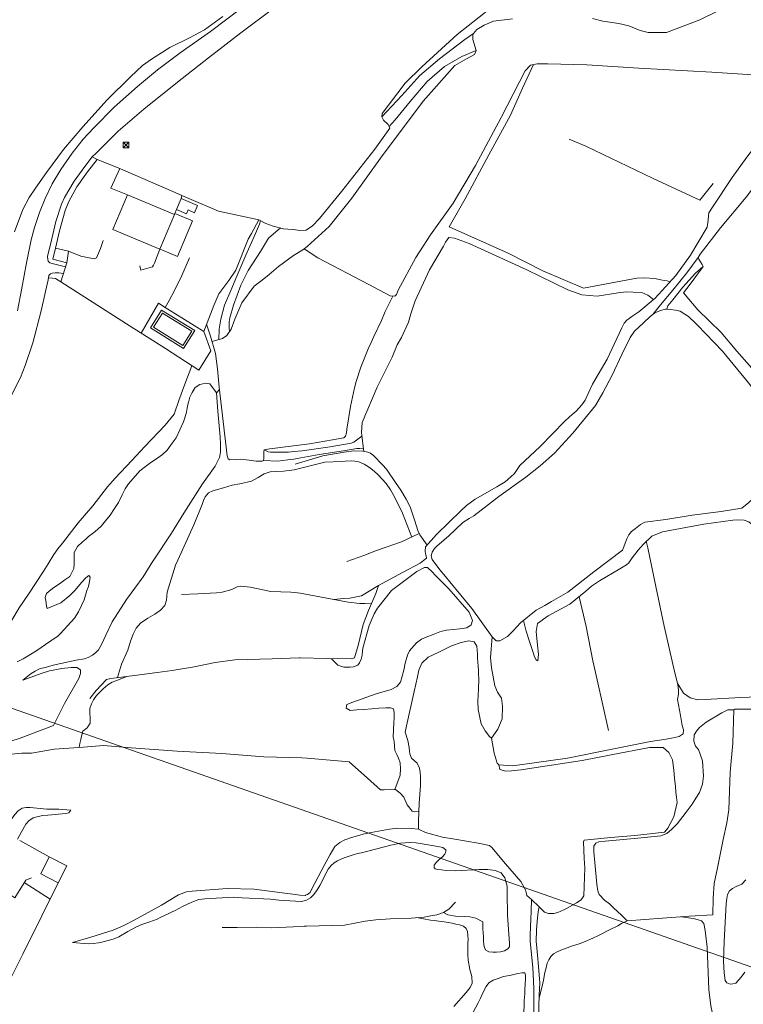
# Model space of a CAD drawing. Units: metres. Extents: x 704814 to 720937, y 4362420 to 4369915.
# Drawn here: x 707684 to 707878, y 4362898 to 4363163 of the extents above; entities that cross this region are included whole.
import ezdxf

# ---------------------------------------------------------------- set-up
doc = ezdxf.new("R2010")
doc.units = ezdxf.units.M
doc.header["$MEASUREMENT"] = 0
for name, color, linetype, lineweight in [('ACERA O BORDILLO', 7, 'Continuous', 0), ('CAMINOS', 7, 'Continuous', 0), ('CARRETERAS', 7, 'Continuous', 0), ('CONSTRUCCIONES AUXILIARES', 7, 'Continuous', 0), ('EDIFICIOS', 1, 'Continuous', 0), ('LÍMITE DE PARCELA RÚSTICA', 3, 'Continuous', 0), ('LÍMITE MUNICIPAL', 7, '_LIM_MUNICIPIO', 0), ('LÍNEA INTERIOR DE EDIFICACIÓN', 7, 'Continuous', 0), ('PISCINA O ESTANQUE', 5, 'Continuous', 0), ('VALLA O MURO', 3, 'Continuous', 0)]:
    doc.layers.add(name, color=color, linetype=linetype, lineweight=lineweight)
doc.styles.add('Style-font001', font='font001.shx')
doc.linetypes.add('_LIM_MUNICIPIO', pattern='A,3,-1,3,-1,1.5,["?",Style-font001,S=1.5,R=0,X=0,Y=0],1.5,-1', length=12)

# ---------------------------------------------------------------- blocks, each defined once
blk = doc.blocks.new('483')
at = {"color": 0, "linetype": 'ByBlock', "lineweight": -2, "flags": 128}
for points in [[(-0.38, -0.38), (-0.38, 0.38), (0.38, 0.38), (0.38, -0.38), (-0.38, -0.38)], [(-0.38, 0.38), (0.38, -0.38)], [(-0.38, -0.38), (0.38, 0.38)]]:
    blk.add_lwpolyline(points, dxfattribs=at)

msp = doc.modelspace()

# ---------------------------------------------------------------- linework, layer by layer
at = {"layer": 'ACERA O BORDILLO', "flags": 128}
msp.add_lwpolyline([(707727.73, 4363074.72), (707718.86, 4363080.23), (707721.82, 4363085.01), (707730.7, 4363079.51), (707727.73, 4363074.72)], dxfattribs=at)
at = {"layer": 'CAMINOS', "flags": 128}
for points in [[(707780.96, 4363137.01), (707786.35, 4363142.72), (707791.2, 4363148.05), (707796.48, 4363152.54), (707803.33, 4363157.81), (707805.64, 4363159.36)], [(707806.33, 4363154.8), (707802.49, 4363153.17), (707797.83, 4363150.53), (707793.2, 4363146.48), (707788.61, 4363141.09), (707784.6, 4363136.21), (707782.99, 4363134.39)], [(707737.15, 4363077.07), (707737.3, 4363079.93), (707737.7, 4363082.58), (707738.74, 4363086.38), (707740.39, 4363090.33), (707742.01, 4363094.13), (707744.44, 4363099.79), (707747.01, 4363105.65), (707748.16, 4363108.12), (707748.4, 4363109.02)], [(707753.78, 4363107.1), (707750.52, 4363104.38), (707748.36, 4363100.74), (707745.04, 4363095.67), (707743.13, 4363091.73), (707741.1, 4363086.39), (707740.1, 4363082.94), (707739.99, 4363081.83), (707739.93, 4363080.15), (707740.08, 4363079.26)], [(707853.77, 4363083.8), (707855.89, 4363086.45), (707859.14, 4363090.36), (707862.93, 4363095), (707866.02, 4363099.14)], [(707867.36, 4363096.72), (707865.25, 4363094.92), (707861.83, 4363091.16), (707859.22, 4363087.8), (707857.86, 4363086.17), (707857.58, 4363085.23)], [(707775.65, 4363051.09), (707773.48, 4363049.54), (707772.77, 4363049.27), (707767.12, 4363048.26), (707759.58, 4363047.19), (707757.32, 4363046.98)], [(707757.32, 4363046.98), (707755.92, 4363046.85), (707751.1, 4363046.83), (707750.41, 4363046.93), (707749.41, 4363047.44)], [(707757.37, 4363044.98), (707758.2, 4363045.11), (707764.11, 4363046.22), (707770.71, 4363047.22), (707774.26, 4363047.8), (707775.09, 4363047.85), (707776.03, 4363047.73)], [(707749.22, 4363044.59), (707753.07, 4363044.45), (707755.7, 4363044.72), (707757.37, 4363044.98)], [(707821.19, 4362926.6), (707821.11, 4362923.44), (707821.01, 4362921.24), (707820.83, 4362917.09), (707820.86, 4362915.46), (707821, 4362913.61), (707821.53, 4362908.32), (707821.74, 4362904.61), (707821.87, 4362902.56), (707821.86, 4362900.94), (707821.79, 4362896.19)], [(707823.12, 4362894.6), (707823.25, 4362900.93), (707823.46, 4362904.15), (707823.39, 4362905.26), (707823.11, 4362908.53), (707822.79, 4362911.56), (707822.51, 4362914.54), (707822.45, 4362915.22), (707822.51, 4362918.49), (707822.82, 4362921.66), (707823.02, 4362923.21), (707823.29, 4362924.62)]]:
    msp.add_lwpolyline(points, dxfattribs=at)
at = {"layer": 'CARRETERAS', "flags": 128}
for points in [[(707754.09, 4363167.9), (707752, 4363166.16), (707743.14, 4363159.56), (707734.43, 4363152.85), (707726.05, 4363146.31), (707717.07, 4363139.05), (707710.13, 4363133.11), (707704.29, 4363127.27), (707703.18, 4363126.26), (707701.21, 4363123.65), (707698.3, 4363119.71), (707695.72, 4363115.26), (707694.93, 4363113.48), (707693.41, 4363108.8), (707692.28, 4363104.18), (707691.18, 4363099.42), (707691.22, 4363098.59), (707691.34, 4363098.19), (707691.81, 4363097.75), (707692.39, 4363097.52), (707695.99, 4363096.68)], [(707683.11, 4363084.84), (707684.25, 4363090.94), (707685.47, 4363097.73), (707686.72, 4363103.87), (707687.67, 4363107.24), (707688.99, 4363111.26), (707690.49, 4363114.99), (707692.41, 4363118.96), (707694.76, 4363122.82), (707697.74, 4363127.21), (707700.76, 4363130.95), (707703.57, 4363134), (707709.04, 4363139.54), (707715.36, 4363145.1), (707720.7, 4363149.6), (707726.84, 4363154.21), (707734.99, 4363159.96), (707743.4, 4363166.25)], [(707695.45, 4363094.9), (707694.2, 4363095.05), (707693.2, 4363095.07), (707692.4, 4363094.99), (707691.92, 4363094.77), (707691.47, 4363094.29), (707691.29, 4363093.16), (707690.63, 4363090.03), (707689.49, 4363084.81), (707687.18, 4363076.18), (707685.19, 4363070.11), (707683.92, 4363066.92), (707679.67, 4363058.54), (707675.82, 4363050.95), (707670.81, 4363042.21), (707666.83, 4363035.1), (707662.21, 4363027.56), (707657.35, 4363021.03), (707653.59, 4363015.81)]]:
    msp.add_lwpolyline(points, dxfattribs=at)
at = {"layer": 'CONSTRUCCIONES AUXILIARES', "flags": 128}
for points in [[(707727.06, 4363115.06), (707725.77, 4363112.04), (707728.46, 4363110.89), (707728.91, 4363111.95), (707730.65, 4363111.2), (707731.49, 4363113.17), (707727.06, 4363115.06)], [(707696.32, 4363097.76), (707692.56, 4363098.69), (707693.31, 4363101.68), (707696.82, 4363100.9), (707696.32, 4363097.76)], [(707691.63, 4362938), (707696.31, 4362935.62), (707694.03, 4362931.01), (707689.37, 4362933.42), (707691.63, 4362938)]]:
    msp.add_lwpolyline(points, dxfattribs=at)
at = {"layer": 'EDIFICIOS', "flags": 128}
msp.add_lwpolyline([(707712.62, 4363115.99), (707708.74, 4363106.7), (707721.37, 4363101.42), (707725.25, 4363110.71), (707712.62, 4363115.99)], dxfattribs=at)
at = {"layer": 'LÍMITE DE PARCELA RÚSTICA'}
for p, q in [((707727.76, 4363030.47), (707724.48, 4363025.07)), ((707720.59, 4362987.55), (707724.69, 4362988.09)), ((707700.82, 4362967.52), (707706.17, 4362967.99))]:
    msp.add_line(p, q, dxfattribs=at)
at = {"layer": 'LÍMITE DE PARCELA RÚSTICA', "flags": 128}
for points in [[(707837.6, 4363163.46), (707840.37, 4363162.68), (707844.69, 4363162.07), (707847.38, 4363161.44), (707850.42, 4363160.2), (707852.59, 4363159.64), (707857.44, 4363159.69), (707866.45, 4363163.07), (707876.07, 4363167.82)], [(707805.64, 4363159.36), (707806.52, 4363160.46), (707808.46, 4363161.62), (707811.03, 4363162.72), (707816.07, 4363163.37)], [(707806.33, 4363154.8), (707805.43, 4363157.78), (707805.44, 4363159.11), (707805.64, 4363159.36)], [(707908.12, 4363158.41), (707900.38, 4363151.25), (707893.32, 4363143.88), (707887.56, 4363136.84), (707882.67, 4363130.79), (707879.07, 4363126.14), (707875.13, 4363120.7), (707869.82, 4363112.73), (707868.87, 4363111.15), (707868.72, 4363110.38), (707868.67, 4363109.2), (707868.38, 4363107.34)], [(707755.94, 4363098.73), (707757.27, 4363099.71), (707759.78, 4363101.18), (707760.91, 4363102.15), (707766.84, 4363107.47), (707772.93, 4363115.08), (707780.59, 4363125.9), (707792.12, 4363141.18), (707800.58, 4363150.8), (707803.73, 4363152.59), (707805.85, 4363153.7), (707806.33, 4363154.8)], [(707799.11, 4363107.4), (707803.37, 4363114.94), (707809.74, 4363126.77), (707815.53, 4363137.44), (707818.76, 4363144.66), (707821.7, 4363151.01)], [(707787.3, 4363146.03), (707783.02, 4363140.43), (707781.12, 4363137.91), (707780.96, 4363137.01)], [(707780.96, 4363137.01), (707781.44, 4363136.04), (707782.68, 4363134.91), (707782.99, 4363134.39)], [(707782.99, 4363134.39), (707783.16, 4363133.97)], [(707703.18, 4363126.26), (707704.52, 4363125.52)], [(707884.55, 4363122.06), (707883.87, 4363121.86), (707883.31, 4363121.21), (707878.85, 4363115.38), (707872, 4363107.13), (707866.52, 4363100.07), (707866.02, 4363099.14)], [(707727.06, 4363115.06), (707727.28, 4363115.85)], [(707725.77, 4363112.04), (707725.37, 4363111)], [(707755.72, 4363106.8), (707754.53, 4363106.91), (707751.83, 4363107.61), (707749.86, 4363108.27), (707747.91, 4363109.28)], [(707757.25, 4363106.67), (707755.72, 4363106.8)], [(707853.96, 4363087.83), (707852.46, 4363089.02), (707850.88, 4363089.75), (707848.55, 4363089.88), (707846.68, 4363089.95), (707844.5, 4363089.7), (707838.85, 4363088.81), (707834.7, 4363089.15), (707830.98, 4363090.5), (707819.96, 4363095.83), (707804.41, 4363102.89), (707800.48, 4363104.32), (707798.96, 4363104.51), (707798.12, 4363103.26), (707797.55, 4363102.19), (707793.77, 4363095.88), (707789.96, 4363087.49), (707788.75, 4363084.03), (707788.18, 4363081.81), (707786.29, 4363077.61), (707785.07, 4363075.64), (707783.73, 4363072.39), (707779.76, 4363064.3), (707775.69, 4363054.84), (707775.55, 4363052.11), (707775.69, 4363050.72), (707775.97, 4363048.38), (707776.11, 4363047.02)], [(707706.09, 4363103.71), (707705.35, 4363101.56), (707704.33, 4363099.05), (707703.68, 4363098.82), (707700.11, 4363099.55), (707696.82, 4363100.9)], [(707760.13, 4363101.48), (707763.77, 4363099.1)], [(707729.3, 4363099.06), (707727.23, 4363094.29), (707725.21, 4363090.1), (707723.85, 4363087.6), (707722.77, 4363085.75)], [(707735.38, 4363076.57), (707738.13, 4363077.35), (707739.35, 4363078.18), (707740.54, 4363079.93), (707741.45, 4363082.6), (707743.33, 4363086.94), (707746.64, 4363091.47), (707748.79, 4363093.07), (707750.74, 4363094.62), (707753.19, 4363096.7), (707755.94, 4363098.73)], [(707866.02, 4363099.14), (707866.13, 4363098.69), (707867.04, 4363097.24), (707867.36, 4363096.72)], [(707691.37, 4363093.72), (707692.47, 4363093.63)], [(707849.53, 4363093.59), (707851.64, 4363093.72), (707854.28, 4363093.55), (707856.42, 4363093.05), (707857.63, 4363092.88), (707858.49, 4363092.66)], [(707772.54, 4363059.08), (707773.62, 4363064.15), (707774.06, 4363065.84), (707775.33, 4363069.72), (707777.33, 4363074.65), (707778.13, 4363076.32), (707778.85, 4363077.9), (707780.88, 4363082.24), (707781.92, 4363084.67), (707783.91, 4363088.77)], [(707857.58, 4363085.23), (707857.2, 4363085.25), (707855.88, 4363084.93), (707854.38, 4363084.25), (707853.77, 4363083.8)], [(707877.69, 4363031.76), (707879.57, 4363033.32), (707885.98, 4363039.22), (707893.43, 4363045.48), (707893.46, 4363045.99), (707889.38, 4363051.44), (707883.35, 4363060.45), (707879.54, 4363065.5), (707872.57, 4363073.98), (707865.79, 4363080.94), (707864.66, 4363082.12), (707864.1, 4363082.61), (707863.36, 4363083.31), (707862.44, 4363083.89), (707861.14, 4363084.69), (707859.87, 4363085.02), (707858.57, 4363085.21), (707857.58, 4363085.23)], [(707853.77, 4363083.8), (707853.12, 4363083.33), (707851.26, 4363081.62), (707848.9, 4363079.35), (707847.7, 4363077.62), (707845.44, 4363073.12), (707842.9, 4363067.56), (707840.39, 4363062.74), (707838.38, 4363059.39), (707836.78, 4363057.38), (707832.32, 4363051.95), (707827.39, 4363046.58), (707823.52, 4363043.18), (707819.65, 4363040.14), (707812.4, 4363034.91), (707805.71, 4363029.75), (707804.49, 4363028.96), (707802.78, 4363027.96), (707798.86, 4363024.24), (707795.82, 4363021.68), (707795.16, 4363020.91), (707794.51, 4363019.9), (707794.43, 4363019.58)], [(707736.56, 4363062.79), (707734.79, 4363065.16), (707733.69, 4363065.41), (707732.05, 4363064.99), (707730.83, 4363064.18), (707730.02, 4363062.9), (707729.38, 4363061.65), (707729.13, 4363060.58), (707728.98, 4363060.02), (707728.71, 4363058.62), (707728.47, 4363057.54), (707728.03, 4363056.05), (707727.71, 4363054.97), (707725.7, 4363050.72), (707724.61, 4363049.22), (707723.34, 4363047.4), (707722.02, 4363046.19), (707720.4, 4363045.02), (707718.92, 4363044.05), (707717.5, 4363042.96), (707715.98, 4363041.79), (707712.94, 4363038.34), (707712.05, 4363036.97), (707711.21, 4363035.38), (707710.19, 4363033.25), (707709.17, 4363031.68), (707707.97, 4363029.9), (707706.7, 4363028.39), (707705.64, 4363027.02), (707704.61, 4363026.05), (707703.49, 4363025.18), (707702.2, 4363024.18), (707701.43, 4363023.48), (707700.59, 4363022.75), (707699.19, 4363021.48), (707698.3, 4363019.85), (707698.32, 4363017.01)], [(707742.99, 4363044.97), (707745.35, 4363044.67), (707747.23, 4363044.4), (707748.84, 4363044.44), (707749.22, 4363044.59), (707749.26, 4363045.16), (707749.24, 4363047.01), (707749.41, 4363047.44), (707750.92, 4363047.73)], [(707789.05, 4363024.01), (707786.58, 4363030.39), (707784.42, 4363034.83), (707783.34, 4363036.74), (707782.13, 4363038.38), (707779.98, 4363040.71), (707778.95, 4363041.71), (707777.67, 4363042.68), (707776.23, 4363043.64), (707774.79, 4363044.27), (707773.77, 4363044.43), (707772.77, 4363044.5), (707771.13, 4363044.39), (707770.07, 4363044.29), (707765.67, 4363044.16), (707757.45, 4363042.12)], [(707757.45, 4363042.12), (707756.83, 4363041.97), (707754.57, 4363041.75), (707750.95, 4363041.56), (707749.4, 4363040.96), (707747.74, 4363040.02), (707745.98, 4363039.03), (707742.79, 4363038.3), (707740.8, 4363037.91), (707738.47, 4363037.23), (707735.54, 4363036.4), (707734.44, 4363035.85), (707733.53, 4363034.86), (707733.11, 4363033.83), (707732.74, 4363032.77), (707730.49, 4363027.29), (707726.13, 4363017.75)], [(707782.22, 4363042.22), (707784.62, 4363038.67), (707786.11, 4363036.61), (707787.56, 4363034.21), (707788.6, 4363032.13), (707789.89, 4363028.39), (707790.62, 4363025.79), (707791.22, 4363024.62), (707793.16, 4363021.84)], [(707691.32, 4363016.82), (707692.81, 4363019.3), (707693.96, 4363020.85), (707695.15, 4363022.33), (707699.43, 4363027.83), (707703.36, 4363032.38), (707707.24, 4363037.47), (707709.35, 4363039.83)], [(707890.85, 4363022.16), (707890.02, 4363022.59), (707888.01, 4363022.98), (707885.02, 4363023.4), (707882.07, 4363025.98), (707879.64, 4363028.12), (707878.35, 4363028.52), (707876.54, 4363028.61), (707875.31, 4363028.53), (707867.55, 4363027.51), (707856.39, 4363025.38), (707853.51, 4363024.23), (707851.37, 4363022.22), (707850.42, 4363021.08)], [(707794.43, 4363019.58), (707794.28, 4363018.97), (707794.52, 4363018), (707796.54, 4363015.18), (707798.07, 4363013.39), (707799.27, 4363011.94), (707805.21, 4363004.84), (707810.67, 4362997.18), (707811.69, 4362996.13), (707812.66, 4362996.1), (707814.72, 4362997.31), (707816.3, 4362998.8), (707818.21, 4363000.95), (707822.48, 4363004.35)], [(707698.32, 4363017.01), (707698.32, 4363016.76), (707698.26, 4363015.59), (707697.15, 4363013.4), (707695.84, 4363012.5), (707694.4, 4363011.45), (707692.86, 4363010.43), (707691.64, 4363009.47), (707690.91, 4363008.84), (707690.56, 4363007.74), (707690.66, 4363006.91), (707690.88, 4363005.39), (707691.07, 4363004.77), (707694.76, 4363006.33), (707697.13, 4363008.3), (707698.52, 4363009.66), (707700.37, 4363011.91), (707701.42, 4363013.02), (707702.26, 4363013.7), (707702.64, 4363013.18), (707702.42, 4363012.02), (707702.14, 4363010.67), (707701.75, 4363009.64), (707700.96, 4363007.11), (707700.28, 4363005.57), (707699.45, 4363003.92), (707698.37, 4363002.23), (707694.65, 4362998.07), (707693.83, 4362997.28), (707692.91, 4362996.73), (707692.07, 4362996.12), (707688, 4362993.36), (707684.6, 4362991.23), (707683.01, 4362990.48)], [(707686.04, 4363008.67), (707690.01, 4363014.62), (707691.32, 4363016.82)], [(707719.45, 4363017.5), (707716.84, 4363013.29), (707712.42, 4363007.23), (707708.56, 4363001.19), (707706.8, 4362997.63), (707706.26, 4362996.42), (707705.57, 4362994.98), (707704.85, 4362993.7), (707704.03, 4362992.87), (707703.25, 4362992.28), (707702.04, 4362991.63), (707701.12, 4362991.3)], [(707726.13, 4363017.75), (707725.52, 4363016.42), (707723.33, 4363009.18), (707723.13, 4363007.04), (707722.7, 4363005.56), (707721.47, 4363004.36), (707720.02, 4363003.27), (707718.07, 4363002.17), (707716.12, 4363000.84), (707715, 4362999.49), (707714.13, 4362997.87), (707713.44, 4362995.98), (707712.74, 4362993.6), (707711.05, 4362989.81), (707709.96, 4362986.22)], [(707767.42, 4362991.29), (707769.13, 4362989.54), (707770.79, 4362989.01), (707772.48, 4362989.01), (707773.34, 4362989.07), (707774.54, 4362989.6), (707774.99, 4362990.19), (707775.4, 4362991.14), (707775.67, 4362992.24), (707775.83, 4362993.31), (707775.91, 4362994.14), (707777.61, 4363000.22), (707778.9, 4363003.32), (707779.83, 4363004.9), (707783.62, 4363009.64), (707790.36, 4363014.7), (707792.49, 4363015.83), (707793.24, 4363015.81), (707794.52, 4363014.62), (707795.31, 4363013.77), (707798.95, 4363010.04), (707804.45, 4363003.77), (707805.33, 4363001.58), (707805, 4363000.45), (707803.86, 4362999.59), (707801.99, 4362999.34), (707800.22, 4362999.14), (707798.33, 4362998.93), (707797.19, 4362998.69), (707796.53, 4362998.53), (707794.81, 4362997.85), (707792.93, 4362997.06), (707791.69, 4362996.52), (707790.32, 4362995.56), (707789.56, 4362994.72), (707788.45, 4362993.46), (707787.89, 4362992.21), (707787.26, 4362990.14), (707786.93, 4362988.19), (707786.03, 4362985.03), (707784.98, 4362983.8), (707783.46, 4362983.04), (707779.42, 4362981.82), (707773.2, 4362979.62), (707771.6, 4362978.95), (707771.41, 4362977.96), (707772.51, 4362977.39), (707774.31, 4362977.51), (707776.02, 4362977.67), (707778.27, 4362977.81), (707780.22, 4362977.97), (707782.04, 4362978.09), (707783.34, 4362978.11), (707784.12, 4362977.83), (707784.31, 4362976.88), (707784.28, 4362975.27), (707784.22, 4362974.22), (707784.14, 4362972.2)], [(707745.65, 4363010.57), (707743.08, 4363010.84), (707742.15, 4363010.6), (707740.69, 4363009.91)], [(707780.11, 4363011), (707775.55, 4363008.22), (707772.35, 4363007.59), (707770.69, 4363007.47), (707768.13, 4363007.19)], [(707771.91, 4363006.48), (707775.11, 4363006.17), (707776.38, 4363006.16), (707778.22, 4363006.2)], [(707787.98, 4362969.3), (707787.27, 4362971.53), (707787.58, 4362973.24), (707789.65, 4362982.47), (707790.53, 4362986.4), (707790.93, 4362988.2), (707791.7, 4362990.14), (707793.48, 4362991.69), (707796.34, 4362993.09), (707799.74, 4362994.74), (707802.27, 4362995.65), (707804.36, 4362996.07), (707805.83, 4362995.87), (707806.52, 4362994.71), (707806.67, 4362992.52), (707806.73, 4362991.46), (707806.8, 4362990.37), (707806.86, 4362989.29), (707806.92, 4362988.16), (707806.97, 4362987.1), (707807.02, 4362985.93), (707806.92, 4362983.13), (707806.81, 4362979.88), (707806.89, 4362977.65), (707807.67, 4362973.76)], [(707810.67, 4362997.18), (707810.23, 4362991.61), (707810.46, 4362988.86), (707811.39, 4362983.97), (707812.06, 4362982.31), (707813.13, 4362980.72), (707813.42, 4362978.52), (707813.33, 4362975.14), (707812.2, 4362972.39), (707810.47, 4362969.91)], [(707684.52, 4362985.52), (707689.74, 4362987.45), (707691.72, 4362988.06), (707695, 4362988.68), (707697.49, 4362988.97), (707699.06, 4362988.93), (707700, 4362988.32), (707700.03, 4362987.28), (707699.55, 4362985.97), (707695.69, 4362979.22), (707692.78, 4362973.33)], [(707712.45, 4362986.53), (707709.51, 4362985.39), (707708.51, 4362984.99), (707707.36, 4362984.25), (707706.07, 4362983.2), (707705.16, 4362982.19), (707704.34, 4362981.37), (707703.47, 4362980.26), (707702.93, 4362979.2), (707702.54, 4362977.9), (707702.52, 4362976.7), (707702.6, 4362975.44), (707702.57, 4362974.01), (707701.78, 4362972.67), (707700.66, 4362971.79), (707700.25, 4362970.49), (707700.07, 4362969.59), (707699.84, 4362968.53), (707699.62, 4362967.44)], [(707860.49, 4362984.51), (707862.06, 4362982.01), (707863.8, 4362980.75), (707865.92, 4362980.25), (707867.87, 4362980.37), (707877.46, 4362980.86), (707886.52, 4362981.19), (707889.96, 4362981.61), (707895.14, 4362982.12), (707903.89, 4362983.49), (707912.37, 4362984.6), (707917.75, 4362985.38), (707921.44, 4362985.7), (707923.06, 4362985.63), (707925.58, 4362985.49), (707926.37, 4362985.36), (707927.18, 4362984.99)], [(707853.17, 4362969), (707857.43, 4362969.69), (707859.23, 4362970.05), (707860.88, 4362970.41), (707861.92, 4362971.07), (707862.01, 4362972.14), (707861.7, 4362973.32), (707861.49, 4362974.39), (707861.21, 4362975.99), (707860.39, 4362980.33)], [(707846.87, 4362920.86), (707845.42, 4362922.38), (707843.28, 4362924.35), (707842.13, 4362925.4), (707840.83, 4362926.36), (707839.39, 4362927.89), (707839.03, 4362928.91), (707838.78, 4362930.7), (707838.21, 4362936.55), (707837.96, 4362939.34), (707837.98, 4362940.87), (707838.52, 4362941.74), (707839.34, 4362942.04), (707841.04, 4362942.26), (707849.77, 4362943.04), (707856, 4362943.65), (707857.54, 4362944.34), (707858.93, 4362945.45), (707860.31, 4362946.93), (707862.76, 4362950.04), (707864.35, 4362952.18), (707865.4, 4362953.83), (707866.33, 4362955.3), (707867.15, 4362957.58), (707867.43, 4362959.73), (707867.16, 4362963.88), (707866.11, 4362966.85), (707865.26, 4362967.75), (707864.84, 4362969.15), (707864.93, 4362970.79), (707865.56, 4362971.8), (707866.34, 4362972.83), (707868.14, 4362974.27), (707872.35, 4362976.74), (707873.93, 4362977.51), (707875.6, 4362977.53)], [(707785.89, 4362959.95), (707786.03, 4362961.68), (707785.89, 4362963.31), (707785.48, 4362964.58), (707785.01, 4362965.52), (707784.51, 4362966.59), (707784.27, 4362969), (707784.06, 4362970.29), (707784.14, 4362972.2)], [(707807.67, 4362973.76), (707808.73, 4362971.95), (707809.88, 4362970.38), (707810.47, 4362969.91)], [(707787.98, 4362969.3), (707788.31, 4362967.44), (707788.4, 4362966.4), (707788.48, 4362965.68), (707788.98, 4362964.6)], [(707859.45, 4362948.75), (707860.31, 4362952.67), (707860.18, 4362954.05), (707860, 4362955.37), (707859.9, 4362957.05), (707859.65, 4362959.07), (707859.43, 4362961.31), (707859.11, 4362964.11), (707858.07, 4362966.12), (707856.54, 4362967.41), (707852.93, 4362967.45), (707842.61, 4362965.49), (707834.8, 4362963.97), (707821.33, 4362961.85), (707818.42, 4362961.4), (707815.86, 4362961.13), (707814.31, 4362961.1), (707812.69, 4362961.52), (707812.47, 4362962.76)], [(707672.7, 4362948.07), (707676.88, 4362954.7), (707679.82, 4362959.12), (707680.16, 4362960.45), (707679.66, 4362961.5), (707678.67, 4362962.89), (707678.55, 4362963.44), (707679.09, 4362964.33), (707680.25, 4362965.15), (707681.48, 4362965.6), (707684.25, 4362965.94), (707686.81, 4362965.9)], [(707784.53, 4362956.24), (707785.98, 4362955.1), (707786.89, 4362954.07), (707787.8, 4362951.99), (707789.12, 4362950.31), (707789.82, 4362950.14), (707790.94, 4362950.21)], [(707697.41, 4362950.55), (707696.92, 4362949.85), (707696.04, 4362949.69), (707691.21, 4362949.23), (707689.93, 4362949.14), (707688.66, 4362948.92), (707687.33, 4362948.48), (707686.12, 4362947.67), (707685.34, 4362946.86), (707684.17, 4362944.77), (707683.09, 4362942.75)], [(707767.1, 4362938.66), (707768.36, 4362940.84), (707769.67, 4362941.91), (707771.05, 4362942.62), (707772.85, 4362943.23), (707776.34, 4362944.2), (707778.12, 4362944.58), (707783.06, 4362945.48), (707785.25, 4362945.78), (707788.95, 4362945.64), (707790.8, 4362945.47)], [(707797.52, 4362923.1), (707798.75, 4362922.45), (707800.79, 4362922.09), (707803.1, 4362921.95), (707804.64, 4362921.86), (707806.22, 4362921.54), (707808.12, 4362920.59), (707808.15, 4362918.67), (707808.19, 4362917.59), (707808.27, 4362916.52), (707808.35, 4362915.48), (707808.43, 4362914.41), (707808.56, 4362913.54), (707808.97, 4362912.92), (707809.78, 4362912.52), (707810.78, 4362912.43), (707811.81, 4362912.42), (707812.86, 4362912.49), (707813.93, 4362912.76), (707814.86, 4362913.3), (707815.28, 4362913.81), (707815.3, 4362914.82), (707814.78, 4362922.24), (707814.64, 4362928.32), (707814.69, 4362930.17), (707814.07, 4362932.43), (707813.08, 4362933.75), (707811.41, 4362934.39), (707809.46, 4362934.64), (707807.14, 4362934.66), (707800.77, 4362934.29), (707798.15, 4362934.37), (707797.05, 4362934.5), (707796.01, 4362934.66), (707795.36, 4362934.81), (707795.04, 4362935.1), (707795.06, 4362935.76), (707795.64, 4362936.58), (707796.39, 4362937.32), (707797.17, 4362937.96), (707797.9, 4362938.72), (707798.21, 4362939.44), (707798.15, 4362939.95), (707797.36, 4362940.54), (707796.05, 4362940.84), (707791.83, 4362941.51), (707790.23, 4362941.78), (707788.47, 4362941.88), (707786.04, 4362941.67), (707783.38, 4362941.15), (707775.48, 4362939.08), (707774.44, 4362938.9), (707773.32, 4362938.59), (707772.25, 4362938.24), (707771.12, 4362937.86), (707769.95, 4362937.38), (707769.04, 4362936.95), (707768.17, 4362936.38), (707767.38, 4362935.71), (707766.57, 4362934.72), (707764.3, 4362930.36), (707763.83, 4362929.45), (707763.25, 4362928.6), (707762.62, 4362927.82), (707761.83, 4362927.02), (707760.57, 4362926.29), (707760.55, 4362926.29)], [(707878.79, 4362931.81), (707877.69, 4362930.64), (707876.24, 4362930.1), (707875.24, 4362929.49), (707874.38, 4362928.86), (707873.87, 4362927.93), (707873.67, 4362926.86), (707873.48, 4362925.49), (707873.3, 4362922.07), (707872.94, 4362915.3), (707872.79, 4362910.02), (707872.94, 4362906.85), (707873.21, 4362904.81), (707873.73, 4362904.15), (707874.55, 4362903.84), (707875.32, 4362903.93), (707876.12, 4362904.11), (707877.54, 4362905.65), (707878.54, 4362906.99)], [(707760.55, 4362926.29), (707759.28, 4362926.06), (707753.27, 4362926.39), (707751.03, 4362926.63), (707743.49, 4362927.05), (707741.17, 4362927.19), (707733.41, 4362926.72), (707731.79, 4362926.52), (707729.97, 4362925.81), (707727.44, 4362924.65), (707726.47, 4362924.13), (707725.47, 4362923.63), (707724.45, 4362923.2), (707723.54, 4362922.74), (707722.6, 4362922.23), (707721.56, 4362921.8), (707720.59, 4362921.29), (707719.62, 4362920.9), (707718.61, 4362920.55), (707717.6, 4362920.24), (707716.52, 4362919.88), (707715.02, 4362919.17), (707712.7, 4362917.92), (707710.28, 4362916.57), (707708.83, 4362915.92), (707705.77, 4362915.11), (707704.86, 4362914.9), (707703.53, 4362914.75), (707702.09, 4362914.6), (707697.89, 4362914.96)], [(707819.93, 4362927.61), (707821.19, 4362926.6), (707823.29, 4362924.62), (707824.02, 4362923.83), (707824.73, 4362923.19), (707825.76, 4362922.8), (707827.23, 4362922.82), (707828.28, 4362923.07), (707829.93, 4362923.81), (707831, 4362924.35), (707833.3, 4362925.65), (707834.57, 4362926.49), (707835.27, 4362927.52)], [(707790.32, 4362921.68), (707794.04, 4362920.98), (707795.05, 4362920.89), (707796.34, 4362920.75), (707797.7, 4362920.55), (707798.81, 4362920.39), (707799.86, 4362920.21), (707800.9, 4362919.97), (707801.9, 4362919.77), (707802.89, 4362919.43), (707803.69, 4362918.75), (707804.04, 4362917.96), (707804.1, 4362916.89), (707804.15, 4362915.84), (707804.1, 4362914.82), (707804.06, 4362913.76), (707804.09, 4362912.71), (707804.11, 4362911.66), (707804.19, 4362910.22), (707804.64, 4362907.76), (707805.14, 4362905.87), (707805.26, 4362904.11), (707804.73, 4362902.86), (707803.63, 4362901.58), (707800.36, 4362897.77)], [(707861.51, 4362921.9), (707864.61, 4362921.43), (707865.74, 4362921.23), (707866.87, 4362920.79), (707867.47, 4362920.11), (707867.83, 4362918.26), (707868.38, 4362913.75), (707868.84, 4362902.39), (707869.4, 4362897.99), (707870.69, 4362891.98), (707870.87, 4362890.49), (707870.97, 4362888.87), (707870.99, 4362885.75), (707871.09, 4362883.5), (707871.13, 4362882.16)], [(707823.23, 4362900.16), (707824.03, 4362903.29), (707824.42, 4362904.87), (707824.77, 4362906.91), (707825.13, 4362908.18), (707825.42, 4362909.45), (707825.86, 4362910.38), (707826.38, 4362911.25), (707827.15, 4362911.99), (707828.14, 4362912.46), (707829.05, 4362912.96), (707832.26, 4362914.11), (707834, 4362914.61), (707835.61, 4362915.26), (707837.72, 4362916.2), (707839.22, 4362916.9), (707842.2, 4362918.39), (707844.42, 4362919.45), (707845.4, 4362920.08), (707846.87, 4362920.86)], [(707804.77, 4362894.9), (707806.85, 4362898.79), (707807.46, 4362900.02), (707808.2, 4362901.68), (707809.02, 4362903.16), (707809.75, 4362904.2), (707810.93, 4362904.86), (707812.25, 4362905.35), (707813.72, 4362905.82), (707815.7, 4362906.23), (707817.53, 4362906.66), (707818.72, 4362906.82), (707819.44, 4362906.83), (707819.56, 4362906.21), (707819.59, 4362905.11), (707819.41, 4362902.39), (707819.38, 4362901.23), (707819.27, 4362899.42)], [(707819.27, 4362899.42), (707819.14, 4362895.02)]]:
    msp.add_lwpolyline(points, dxfattribs=at)
at = {"layer": 'LÍMITE DE PARCELA RÚSTICA', "color": 7, "flags": 128}
msp.add_lwpolyline([(707850.42, 4363021.08), (707849.9, 4363020.45), (707848.26, 4363018.39), (707847.35, 4363017.09), (707846.72, 4363016.57), (707844.95, 4363015.45), (707839.47, 4363012.22), (707837.35, 4363010.77), (707835.83, 4363009.43), (707831.5, 4363005.97), (707825.66, 4363002.81), (707822.84, 4363000.73), (707822.44, 4362998.6), (707822.83, 4362994.94), (707823.05, 4362992.42), (707822.91, 4362990.76), (707822.42, 4362990.96), (707822.05, 4362991.8), (707821.42, 4362993.8), (707820.68, 4362995.96), (707819.76, 4362998.73), (707819.02, 4363001.59)], dxfattribs=at)
at = {"layer": 'LÍMITE MUNICIPAL'}
msp.add_line((708928.91, 4362541.77), (707462.88, 4363054.39), dxfattribs=at)
at = {"layer": 'LÍNEA INTERIOR DE EDIFICACIÓN', "flags": 128}
for points in [[(707721.4, 4363101.4), (707726.07, 4363099.42), (707730.13, 4363108.99), (707725.37, 4363111)], [(707725.37, 4363111), (707725.25, 4363110.71)]]:
    msp.add_lwpolyline(points, dxfattribs=at)
at = {"layer": 'PISCINA O ESTANQUE', "flags": 128}
msp.add_lwpolyline([(707719.65, 4363080.42), (707727.55, 4363075.51), (707729.92, 4363079.33), (707722.01, 4363084.23), (707719.65, 4363080.42)], dxfattribs=at)
at = {"layer": 'VALLA O MURO'}
for p, q in [((707708.18, 4363117.79), (707710.59, 4363123.05)), ((707712.62, 4363115.99), (707708.18, 4363117.79)), ((707694.75, 4363092.59), (707696.32, 4363097.76)), ((707724.48, 4363025.07), (707719.5, 4363017.57)), ((707719.5, 4363017.57), (707719.45, 4363017.5)), ((707692.78, 4362973.33), (707683.83, 4362969.94)), ((707683.83, 4362969.94), (707678.51, 4362968.21)), ((707686.81, 4362965.9), (707692.97, 4362967.02)), ((707692.97, 4362967.02), (707700.82, 4362967.52)), ((707683.68, 4362942.44), (707691.63, 4362938)), ((707684.91, 4362931.09), (707691.86, 4362926.62))]:
    msp.add_line(p, q, dxfattribs=at)
at = {"layer": 'VALLA O MURO', "flags": 128}
for points in [[(707810.12, 4363166.1), (707801.27, 4363159.14), (707791.73, 4363150.39), (707787.3, 4363146.03)], [(707682.24, 4363106.07), (707684.48, 4363112.11), (707686.24, 4363115.29), (707687.94, 4363117.83), (707690.84, 4363121.98), (707695.49, 4363128.21), (707700.65, 4363134.28), (707707.21, 4363141.55), (707713.46, 4363147.74), (707716.72, 4363150.79), (707719.12, 4363152.52), (707724.02, 4363155.59), (707729.33, 4363158.25), (707733.3, 4363160.39), (707738.23, 4363163.99)], [(707763.77, 4363099.1), (707777.48, 4363091.89), (707783.25, 4363088.82), (707784.52, 4363088.73), (707784.95, 4363089.23), (707785.4, 4363090.35), (707790.13, 4363099.18), (707794.08, 4363105.23), (707800.18, 4363113.8), (707806.18, 4363123.92), (707813.04, 4363136.77), (707819.48, 4363149.31), (707820.9, 4363150.86), (707822.71, 4363151.2), (707825.55, 4363151.27), (707836.04, 4363150.92), (707850.06, 4363150.06), (707869.65, 4363148.95), (707884.79, 4363147.99), (707890.31, 4363147.34)], [(707783.16, 4363133.97), (707779.1, 4363128.32), (707770.21, 4363117), (707764.25, 4363109.67), (707762.33, 4363107.63), (707760.68, 4363106.54), (707758.98, 4363106.38), (707757.25, 4363106.67)], [(707870.06, 4363119.1), (707866.46, 4363114.54), (707853.73, 4363120.5), (707835.79, 4363129.1), (707831.32, 4363130.97)], [(707693.31, 4363101.68), (707694.36, 4363106.32), (707695.88, 4363111.81), (707696.92, 4363114.24), (707699.03, 4363118.15), (707701.86, 4363122.15), (707704.52, 4363125.52), (707710.59, 4363123.05), (707711.36, 4363122.74), (707726.89, 4363116.02), (707727.28, 4363115.85), (707737.13, 4363111.6), (707747.91, 4363109.28), (707745.95, 4363105.65), (707745.09, 4363104.06), (707741.72, 4363095.8), (707739.88, 4363093.02), (707737.16, 4363089.37), (707735.83, 4363086.3), (707733.12, 4363079.26), (707735.05, 4363074.07), (707731.8, 4363068.9), (707722.85, 4363074.68), (707713.34, 4363080.7), (707694.75, 4363092.59), (707693.26, 4363093.5), (707692.47, 4363093.63)], [(707868.38, 4363107.34), (707863.96, 4363099.78), (707860.03, 4363094.34), (707854.47, 4363088.26), (707850.04, 4363084.54), (707848.44, 4363083.49), (707846.81, 4363082.31), (707846.08, 4363081.52), (707845.5, 4363080.28), (707841.51, 4363071.81), (707837.63, 4363065.07), (707835.62, 4363060.84), (707834.69, 4363059.53), (707833.19, 4363057.88), (707832.17, 4363056.91), (707831.32, 4363056.26), (707830.18, 4363055.2), (707823.53, 4363048.39), (707818.06, 4363043.22), (707816.65, 4363041.13), (707815.66, 4363040.15), (707814.11, 4363038.89), (707811.87, 4363037.5), (707806.06, 4363034.22), (707803.77, 4363032.53), (707802.26, 4363031.17), (707795.66, 4363024.69), (707792.74, 4363021.37), (707792.62, 4363020.19), (707792.76, 4363019.53)], [(707799.11, 4363107.4), (707814.93, 4363100.36), (707824.26, 4363095.55), (707835.21, 4363090.94), (707849.53, 4363093.59)], [(707715.93, 4363096.88), (707716.25, 4363095.78), (707719.36, 4363096.68), (707719.67, 4363097.14), (707719.86, 4363097.63), (707721.37, 4363101.42)], [(707867.36, 4363096.72), (707863.86, 4363092.03), (707862.05, 4363089.65), (707865.94, 4363085.12), (707872.17, 4363079.03), (707876.35, 4363073.96), (707881.77, 4363067.86), (707883.85, 4363065.32), (707884.35, 4363064.87), (707885.15, 4363065.08), (707891.16, 4363070.67), (707901.37, 4363079.71), (707909.96, 4363087.58), (707920.86, 4363097.44)], [(707733.12, 4363079.26), (707722.77, 4363085.75), (707721.02, 4363086.85), (707716.35, 4363078.78)], [(707733.87, 4363081.23), (707734.99, 4363078.03), (707736.27, 4363073.37), (707736.8, 4363069.19), (707737.29, 4363064.32), (707739.41, 4363045.84), (707739.67, 4363045.01), (707740.14, 4363044.79), (707742.99, 4363044.97)], [(707709.35, 4363039.83), (707713.77, 4363044.62), (707717.32, 4363048.38), (707722.77, 4363054.12), (707725.17, 4363057.03), (707726.42, 4363060.72), (707728.01, 4363065.1), (707729.97, 4363070.08)], [(707737.36, 4363063.69), (707736.56, 4363062.79), (707736.93, 4363057.81), (707737.58, 4363050.95), (707737.64, 4363048.98), (707737.68, 4363046.8), (707737.36, 4363045.39), (707736.22, 4363043.08), (707732.81, 4363038.27), (707727.76, 4363030.47)], [(707757.28, 4363048.53), (707761.54, 4363049.06), (707767.71, 4363050.12), (707770.75, 4363050.67), (707771.25, 4363051.09), (707771.5, 4363052.02), (707771.55, 4363053.03), (707772.54, 4363059.08)], [(707750.92, 4363047.73), (707757.28, 4363048.53)], [(707757.74, 4363043.58), (707765.15, 4363045.87), (707770.91, 4363046.82), (707773.5, 4363047.16), (707775.86, 4363047.07), (707777.2, 4363046.84), (707777.9, 4363046.53), (707778.71, 4363045.94), (707781.21, 4363043.39), (707782.22, 4363042.22)], [(707877.69, 4363031.76), (707872.13, 4363030.89), (707864.35, 4363029.93), (707857.33, 4363028.76), (707851.67, 4363028.05), (707850.49, 4363027.38), (707849.14, 4363026.29), (707848.04, 4363025.5), (707847.37, 4363024.62), (707846.81, 4363023.56), (707845.81, 4363020.96)], [(707776.14, 4363019.09), (707779.54, 4363020.35), (707786.28, 4363022.74), (707791.06, 4363024.93)], [(707852.06, 4363022.87), (707852.42, 4363021.13)], [(707792.76, 4363019.53), (707792.89, 4363018.93), (707792.97, 4363018.31), (707792.21, 4363017.67), (707791.27, 4363017), (707786.58, 4363014.5), (707780.11, 4363011), (707779.36, 4363008.8), (707777.39, 4363004.3), (707775.99, 4363000.46), (707774.59, 4362994.86), (707773.65, 4362991.56), (707772.79, 4362991.24), (707766.11, 4362991.31), (707759.01, 4362991.5), (707758.8, 4362991.49)], [(707771.6, 4363017.41), (707776.14, 4363019.09)], [(707845.81, 4363020.96), (707845.62, 4363020.46), (707837.96, 4363014.67), (707830.95, 4363009.16), (707826.57, 4363006.65), (707824.75, 4363005.61), (707822.48, 4363004.35)], [(707852.42, 4363021.13), (707854.6, 4363010.67), (707856.87, 4363000.04), (707859.47, 4362988.69), (707860.55, 4362984.27)], [(707659.71, 4362971.7), (707662.86, 4362976.06), (707667.42, 4362981.84), (707669.69, 4362984.83), (707676.23, 4362993.8), (707679.56, 4362998.35), (707683.56, 4363004.95), (707686.04, 4363008.67)], [(707740.69, 4363009.91), (707738.08, 4363009.19), (707736.6, 4363009.01), (707731.56, 4363008.73), (707727.17, 4363008.57)], [(707758.34, 4363009), (707756.49, 4363009.19), (707751.12, 4363009.37), (707745.65, 4363010.57)], [(707771.91, 4363006.48), (707764.8, 4363007.82), (707759.05, 4363008.93), (707758.34, 4363009)], [(707834.01, 4363007.97), (707835.9, 4362999.99), (707837.67, 4362990.73), (707838.81, 4362985.65), (707841.9, 4362972.04)], [(707701.12, 4362991.3), (707698.82, 4362990.89), (707696.78, 4362990.46), (707692.7, 4362989.52), (707690.9, 4362989.04), (707689.04, 4362988.56), (707687.81, 4362987.98), (707686.8, 4362987.33), (707684.52, 4362985.52)], [(707758.8, 4362991.49), (707751.48, 4362991.28), (707741.53, 4362990.98), (707736.18, 4362990.27), (707730.08, 4362989.05), (707727.34, 4362988.56), (707724.69, 4362988.09)], [(707720.59, 4362987.55), (707714.54, 4362986.79), (707708.17, 4362986.01), (707706.98, 4362985.71), (707704.27, 4362982.75), (707702.52, 4362980.61)], [(707860.39, 4362980.33), (707860.67, 4362981.8), (707860.74, 4362982.95), (707860.55, 4362984.27)], [(707846.87, 4362920.86), (707856.39, 4362921.53), (707863.57, 4362922.05), (707869.89, 4362922.47), (707870.03, 4362926.95), (707870.31, 4362930.89), (707871.2, 4362935.11), (707872.72, 4362942.72), (707873.65, 4362947.15), (707874.19, 4362950.71), (707874.63, 4362960.84), (707875.33, 4362968.63), (707875.6, 4362977.53), (707875.81, 4362977.72), (707881.04, 4362977.76)], [(707810.47, 4362969.91), (707811.15, 4362965.94), (707811.74, 4362964.09), (707811.96, 4362963.25), (707812.47, 4362962.76), (707816.19, 4362962.53), (707822.59, 4362963.43), (707830.88, 4362964.55), (707843.76, 4362967.12), (707853.17, 4362969)], [(707706.17, 4362967.99), (707713.66, 4362967.35), (707726.01, 4362966.41), (707737.96, 4362965.77), (707749.3, 4362964.95), (707759.52, 4362964.61)], [(707759.52, 4362964.61), (707760.9, 4362964.56), (707772.18, 4362963.6), (707777.15, 4362959.22), (707780.59, 4362956.02), (707781.59, 4362956.06), (707784.5, 4362956.14), (707785.89, 4362959.95)], [(707788.98, 4362964.6), (707790.52, 4362963.2), (707791.11, 4362961.89), (707791.28, 4362960.68), (707791.35, 4362959.62), (707791.37, 4362958.51), (707791.34, 4362957.2), (707791.02, 4362952.49), (707790.85, 4362947.65), (707790.8, 4362945.47)], [(707678.47, 4362945.24), (707680.46, 4362946.79), (707682.34, 4362949.41), (707683.31, 4362950.37), (707684.36, 4362951.1), (707685.4, 4362951.32), (707686.47, 4362951.26), (707690.93, 4362950.89), (707692.98, 4362950.86), (707694.17, 4362950.85), (707696.3, 4362950.71), (707697.41, 4362950.55)], [(707859.45, 4362948.75), (707857.81, 4362945.73), (707857.45, 4362945.27), (707856.93, 4362944.62), (707849, 4362943.79), (707842.55, 4362943.27), (707835.33, 4362942.53), (707835.15, 4362942.03), (707835.38, 4362937.59), (707835.49, 4362935.07), (707835.27, 4362927.52)], [(707790.8, 4362945.47), (707792.76, 4362944.57), (707797.26, 4362943.34), (707800.56, 4362942.78), (707806.85, 4362941.72), (707809.91, 4362941.07), (707810.54, 4362940.52), (707814.23, 4362936.19), (707818.31, 4362931.36), (707819.58, 4362929.15), (707819.88, 4362928.07), (707819.93, 4362927.61)], [(707760.51, 4362927.72), (707761.03, 4362927.94), (707761.75, 4362928.45), (707762.18, 4362929.44), (707765.51, 4362935.66), (707767.1, 4362938.66)], [(707655.58, 4362899.29), (707656.74, 4362901.01), (707660.68, 4362907.9), (707666.89, 4362917.63), (707671.67, 4362924.99), (707679.95, 4362928.65), (707682.39, 4362926.97), (707685.3, 4362931.73), (707686.82, 4362932.38)], [(707694.03, 4362931.01), (707689.66, 4362922.17), (707684.55, 4362911.91), (707678.73, 4362900.21), (707673.83, 4362890.17)], [(707697.89, 4362914.96), (707702.77, 4362916.41), (707708.81, 4362918.36), (707711.64, 4362919.58), (707714.46, 4362921.01), (707721.76, 4362925.01), (707726.38, 4362927.79), (707728.48, 4362928.6), (707729.99, 4362928.81), (707739.39, 4362929.5), (707746.68, 4362929.33), (707754.89, 4362928.29), (707757.07, 4362927.98), (707758.97, 4362927.71), (707760.42, 4362927.68), (707760.51, 4362927.72)], [(707800.77, 4362925.87), (707798.99, 4362923.96), (707797.52, 4362923.1), (707795.74, 4362922.44), (707794.18, 4362922.15), (707792.38, 4362921.83), (707788.91, 4362921.58), (707783.19, 4362921.35), (707779.41, 4362921.07), (707776.48, 4362920.77), (707770.95, 4362919.62), (707760.73, 4362919.4)], [(707760.73, 4362919.4), (707760.16, 4362919.39), (707757.2, 4362919.23), (707751.45, 4362918.96), (707747.26, 4362919.08), (707742.09, 4362919), (707738.05, 4362919.01)]]:
    msp.add_lwpolyline(points, dxfattribs=at)

# ---------------------------------------------------------------- block references
at = {"layer": 'VALLA O MURO', "xscale": 2, "yscale": 2, "zscale": 2}
msp.add_blockref('483', (707712.27, 4363129.43), dxfattribs=at)

doc.saveas('drawing.dxf')
